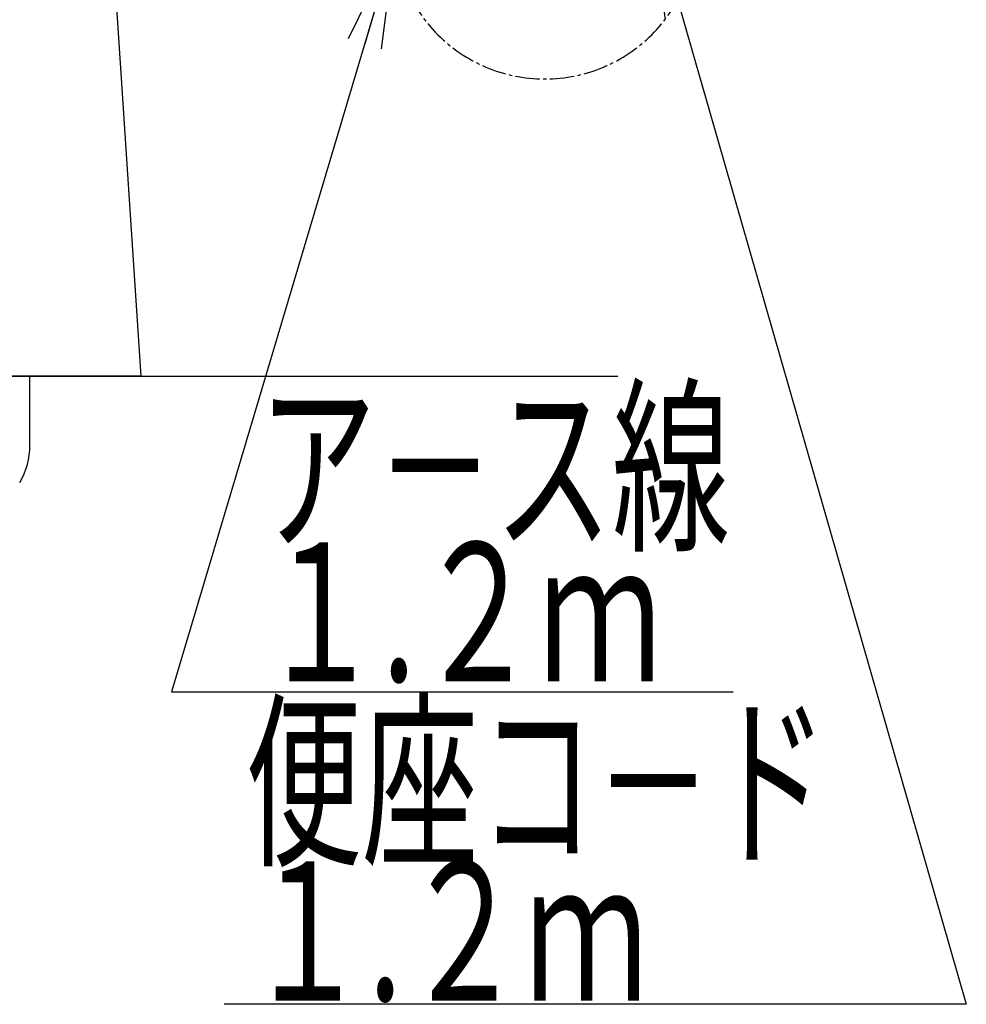
# Model space of a CAD drawing. Extents: x -1030 to 1995, y 11 to 3520.
# Drawn here: x 1713 to 1986, y 351 to 635 of the extents above; entities that cross this region are included whole.
import ezdxf
from ezdxf.enums import TextEntityAlignment as Align

# ---------------------------------------------------------------- set-up
doc = ezdxf.new("R2010")
doc.units = 0
doc.linetypes.add('EXLTYPE3', pattern=[10, 7, -1, 1, -1])
doc.layers.get('0').update_dxf_attribs({"linetype": 'CONTINUOUS'})
doc.layers.add('便器', color=7, linetype='CONTINUOUS')
doc.layers.add('便座', color=7, linetype='CONTINUOUS')
doc.styles.add('EXCADSTD', font='monotxt', dxfattribs={"bigfont": 'extfont'})
doc.styles.get("Standard").update_dxf_attribs({"font": 'monotxt', "bigfont": 'extfont'})
doc.dimstyles.new('ISO-25', dxfattribs={"dimtxt": 2.5, "dimasz": 2.5, "dimexe": 1.25, "dimexo": 0.625, "dimtad": 1, "dimtxsty": 'STANDARD', "dimcen": 2.5, "dimazin": 3, "dimtfac": 1, "dimtmove": 0, "dimatfit": 3})

# ---------------------------------------------------------------- blocks, each defined once
blk = doc.blocks.new('EX_NORM')
at = {"color": 0, "linetype": 'CONTINUOUS'}
for q in [(-1, 0.1667), (-1, 0), (-1, -0.1667)]:
    blk.add_line((0, 0), q, dxfattribs=at)

msp = doc.modelspace()

# ---------------------------------------------------------------- linework, layer by layer
at = {"layer": '便器', "color": 2, "linetype": 'CONTINUOUS'}
for q in [(1739.9736, 654.7913), (1468.0009, 532)]:
    msp.add_line((1748.0009, 532), q, dxfattribs=at)
at = {"layer": '便器', "color": 7, "linetype": 'CONTINUOUS'}
msp.add_line((1271.4457, 532), (1885.4457, 532), dxfattribs=at)
at = {"layer": '便器', "color": 6, "linetype": 'CONTINUOUS'}
msp.add_line((1715.9008, 512.0442), (1715.9008, 531.9997), dxfattribs=at)
at = {"layer": '便器', "color": 2, "linetype": 'CONTINUOUS', "flags": 128}
for points in [[(1722.6137, 532), (1722.6205, 532), (1722.6399, 532), (1722.6706, 532), (1722.7115, 532), (1722.7613, 532), (1722.8187, 532), (1722.8825, 532), (1722.9514, 532), (1723.0241, 532), (1723.0995, 532), (1723.1762, 532), (1723.328, 532), (1723.4802, 532), (1723.633, 532), (1723.7863, 532), (1723.9403, 532), (1724.0949, 532), (1724.2504, 532), (1724.4066, 532), (1724.5638, 532), (1724.722, 532), (1724.8812, 532), (1725.1067, 532), (1725.334, 532), (1725.5626, 532), (1725.7921, 532), (1726.022, 532), (1726.252, 532), (1726.4816, 532), (1726.7103, 532), (1726.9377, 532), (1727.1634, 532), (1727.3869, 532), (1727.5959, 532), (1727.8027, 532), (1728.0077, 532), (1728.211, 532), (1728.4128, 532), (1728.6133, 532), (1728.8128, 532), (1729.0114, 532), (1729.2094, 532), (1729.407, 532), (1729.6043, 532), (1729.7925, 532), (1729.9806, 532), (1730.1688, 532), (1730.3571, 532), (1730.5454, 532), (1730.7339, 532), (1730.9225, 532), (1731.1112, 532), (1731.3, 532), (1731.4891, 532), (1731.6783, 532), (1731.8607, 532), (1732.0433, 532), (1732.2261, 532), (1732.409, 532), (1732.5922, 532), (1732.7755, 532), (1732.9589, 532), (1733.1425, 532), (1733.3262, 532), (1733.51, 532), (1733.694, 532), (1733.8661, 532), (1734.0383, 532), (1734.2106, 532), (1734.3828, 532), (1734.5549, 532), (1734.7269, 532), (1734.8988, 532), (1735.0705, 532), (1735.242, 532), (1735.4133, 532), (1735.5842, 532), (1735.7355, 532), (1735.8867, 532), (1736.0378, 532), (1736.189, 532), (1736.3402, 532), (1736.4917, 532), (1736.6435, 532), (1736.7958, 532), (1736.9485, 532), (1737.1019, 532), (1737.256, 532), (1737.3937, 532), (1737.5319, 532), (1737.6704, 532), (1737.809, 532), (1737.9476, 532), (1738.086, 532), (1738.224, 532), (1738.3614, 532), (1738.4981, 532), (1738.6339, 532), (1738.7687, 532), (1738.8665, 532), (1738.9638, 532), (1739.0606, 532), (1739.157, 532), (1739.253, 532), (1739.3489, 532), (1739.4445, 532), (1739.5401, 532), (1739.6358, 532), (1739.7315, 532), (1739.8274, 532), (1739.8997, 532), (1739.9721, 532), (1740.0444, 532), (1740.1165, 532), (1740.1884, 532), (1740.2599, 532), (1740.3309, 532), (1740.4013, 532), (1740.4711, 532), (1740.54, 532), (1740.608, 532), (1740.6552, 532), (1740.702, 532), (1740.7484, 532), (1740.7947, 532), (1740.841, 532), (1740.8872, 532), (1740.9336, 532), (1740.9802, 532), (1741.0272, 532), (1741.0746, 532), (1741.1226, 532), (1741.1741, 532), (1741.2263, 532), (1741.2791, 532), (1741.3324, 532), (1741.3862, 532), (1741.4404, 532), (1741.4949, 532), (1741.5496, 532), (1741.6045, 532), (1741.6595, 532), (1741.7146, 532), (1741.7717, 532), (1741.8288, 532), (1741.8859, 532), (1741.9429, 532), (1742, 532), (1742.057, 532), (1742.1141, 532), (1742.1711, 532), (1742.2282, 532), (1742.2853, 532), (1742.3425, 532), (1742.402, 532), (1742.4615, 532), (1742.5211, 532), (1742.5807, 532), (1742.6403, 532), (1742.6999, 532), (1742.7596, 532), (1742.8192, 532), (1742.8788, 532), (1742.9384, 532), (1742.9979, 532), (1743.0584, 532), (1743.1189, 532), (1743.1794, 532), (1743.2398, 532), (1743.3002, 532), (1743.3607, 532), (1743.4211, 532), (1743.4815, 532), (1743.542, 532), (1743.6025, 532), (1743.6631, 532), (1743.7245, 532), (1743.786, 532), (1743.8475, 532), (1743.909, 532), (1743.9705, 532), (1744.0321, 532), (1744.0936, 532), (1744.1551, 532), (1744.2167, 532), (1744.2781, 532), (1744.3396, 532), (1744.4002, 532), (1744.4606, 532), (1744.521, 532), (1744.581, 532), (1744.6408, 532), (1744.7002, 532), (1744.7592, 532), (1744.8177, 532), (1744.8756, 532), (1744.9329, 532), (1744.9895, 532), (1745.0445, 532), (1745.0988, 532), (1745.1527, 532), (1745.2063, 532), (1745.2596, 532), (1745.3129, 532), (1745.3662, 532), (1745.4196, 532), (1745.4734, 532), (1745.5276, 532), (1745.5824, 532), (1745.663, 532), (1745.7449, 532), (1745.8281, 532), (1745.9124, 532), (1745.9976, 532), (1746.0838, 532), (1746.1707, 532), (1746.2583, 532), (1746.3464, 532), (1746.4349, 532), (1746.5238, 532), (1746.6351, 532), (1746.7467, 532), (1746.8586, 532), (1746.9708, 532), (1747.0833, 532), (1747.1962, 532), (1747.3093, 532), (1747.4227, 532), (1747.5364, 532), (1747.6504, 532), (1747.7647, 532), (1747.8858, 532), (1748.0009, 532)], [(1752.0365, 532), (1752.0391, 532), (1752.0453, 532), (1752.0493, 532), (1752.0506, 532), (1752.049, 532), (1752.0486, 532), (1752.0481, 532), (1752.0475, 532), (1752.0468, 532), (1752.0461, 532), (1752.0453, 532), (1752.0443, 532), (1752.0433, 532), (1752.0422, 532), (1752.041, 532), (1752.0396, 532), (1752.0391, 532), (1752.0386, 532), (1752.0382, 532), (1752.0377, 532), (1752.0372, 532), (1752.0368, 532), (1752.0365, 532), (1752.0362, 532), (1752.036, 532), (1752.0358, 532), (1752.0358, 532)]]:
    msp.add_lwpolyline(points, dxfattribs=at)
at = {"layer": '便器', "color": 6, "linetype": 'EXLTYPE3'}
msp.add_arc((1864.4009, 661.2997), 43.6, 180, 0, dxfattribs=at)
at = {"layer": '便器', "color": 6, "linetype": 'CONTINUOUS'}
msp.add_arc((1695.9044, 511.6696), 20, 328.740234, 1.073222, dxfattribs=at)

# ---------------------------------------------------------------- texts
at = {"layer": '便座', "color": 2, "linetype": 'CONTINUOUS', "style": 'EXCADSTD'}
for s, width, p, p2 in [('ア－ス線', 1.034783, (1781.8146, 485.7739), (1917.8146, 485.7739)), ('１.２ｍ', 0.998361, (1782.0268, 443.9518), (1898.0268, 443.9518)), ('便座コ－ド', 1.013793, (1778.0956, 394.893), (1946.0956, 394.893)), ('１.２ｍ', 0.998361, (1778.0956, 351.893), (1894.0956, 351.893))]:
    msp.add_text(s, height=40, dxfattribs=dict(at, width=width)).set_placement(p, p2, align=Align.FIT)

# ---------------------------------------------------------------- leaders
at = {"layer": '便座', "color": 6, "linetype": 'CONTINUOUS'}
for points in [[(1895.5487, 665.514), (1985.9545, 350.8091), (1771.9545, 350.8091)], [(1821.0555, 656.5952), (1756.7728, 440.9483), (1918.7728, 440.9436)]]:
    msp.add_leader(points, dimstyle='ISO-25', override={"dimasz": 30, "dimldrblk": 'EX_NORM'}, dxfattribs=at)

doc.saveas('drawing.dxf')
